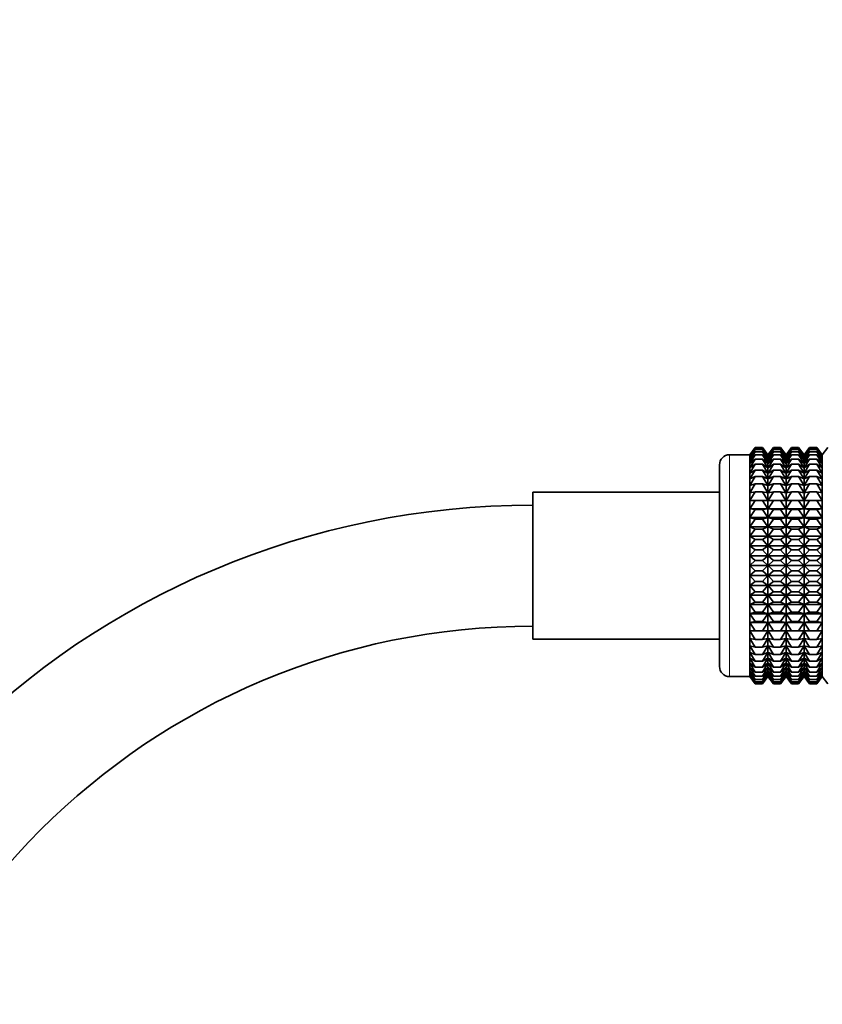
# Model space of a CAD drawing. Units: millimetres. Extents: x 0 to 1467, y 0 to 2763.
# Drawn here: x 590 to 669, y 2179 to 2277 of the extents above; entities that cross this region are included whole.
import ezdxf
from ezdxf import colors
from ezdxf.entities.mleader import LeaderData, LeaderLine
from ezdxf.math import Vec2, Vec3

# ---------------------------------------------------------------- set-up
doc = ezdxf.new("R2010")
doc.units = ezdxf.units.MM
doc.layers.add('DV1_Défaut', color=7, linetype='Continuous')
doc.layers.add('Défaut', color=7, linetype='Continuous')

# ---------------------------------------------------------------- blocks, each defined once
blk = doc.blocks.new('_DOT')
at = {"color": 0}
blk.add_line((0, 0), (-1, 0), dxfattribs=at)
at = {"color": 0, "const_width": 0.333}
blk.add_lwpolyline([(-0.1665, 0, 1), (0.1665, 0, 1)], format="xyb", close=True, dxfattribs=at)
blk = doc.blocks.new('SE')
at = {"layer": 'DV1_Défaut', "color": 7, "linetype": 'Continuous', "lineweight": 35}
for p, q in [((662.821, 2234.64), (662.28, 2233.911)), ((662.286, 2233.909), (662.821, 2234.64)), ((662.286, 2233.821), (662.821, 2234.593)), ((662.821, 2234.593), (662.286, 2233.909)), ((662.286, 2233.644), (662.821, 2234.452)), ((662.821, 2234.452), (662.286, 2233.821)), ((662.286, 2233.382), (662.821, 2234.218)), ((662.821, 2234.218), (662.286, 2233.644)), ((662.821, 2234.64), (663.542, 2234.64)), ((662.821, 2234.593), (663.542, 2234.593)), ((662.821, 2234.452), (663.542, 2234.452)), ((662.821, 2234.218), (663.542, 2234.218)), ((663.542, 2234.64), (664.076, 2233.909)), ((664.083, 2233.911), (663.542, 2234.64)), ((664.076, 2233.909), (663.542, 2234.593)), ((663.542, 2234.593), (664.076, 2233.821)), ((664.076, 2233.821), (663.542, 2234.452)), ((663.542, 2234.452), (664.076, 2233.644)), ((664.076, 2233.644), (663.542, 2234.218)), ((663.542, 2234.218), (664.076, 2233.382)), ((664.624, 2234.64), (664.083, 2233.911)), ((664.09, 2233.909), (664.624, 2234.64)), ((664.09, 2233.821), (664.624, 2234.593)), ((664.624, 2234.593), (664.09, 2233.909)), ((664.09, 2233.644), (664.624, 2234.452)), ((664.624, 2234.452), (664.09, 2233.821)), ((664.09, 2233.382), (664.624, 2234.218)), ((664.624, 2234.218), (664.09, 2233.644)), ((664.624, 2234.64), (665.332, 2234.64)), ((664.624, 2234.593), (665.332, 2234.593)), ((664.624, 2234.452), (665.332, 2234.452)), ((664.624, 2234.218), (665.332, 2234.218)), ((665.332, 2234.64), (665.867, 2233.909)), ((665.874, 2233.911), (665.332, 2234.64)), ((665.867, 2233.909), (665.332, 2234.593)), ((665.332, 2234.593), (665.867, 2233.821)), ((665.867, 2233.821), (665.332, 2234.452)), ((665.332, 2234.452), (665.867, 2233.644)), ((665.867, 2233.644), (665.332, 2234.218)), ((665.332, 2234.218), (665.867, 2233.382)), ((666.416, 2234.64), (665.874, 2233.911)), ((665.881, 2233.909), (666.416, 2234.64)), ((665.881, 2233.821), (666.416, 2234.593)), ((666.416, 2234.593), (665.881, 2233.909)), ((665.881, 2233.644), (666.416, 2234.452)), ((666.416, 2234.452), (665.881, 2233.821)), ((665.881, 2233.382), (666.416, 2234.218)), ((666.416, 2234.218), (665.881, 2233.644)), ((666.416, 2234.64), (667.126, 2234.64)), ((666.416, 2234.593), (667.126, 2234.593)), ((666.416, 2234.452), (667.126, 2234.452)), ((666.416, 2234.218), (667.126, 2234.218)), ((667.126, 2234.64), (667.66, 2233.909)), ((667.668, 2233.911), (667.126, 2234.64)), ((667.66, 2233.909), (667.126, 2234.593)), ((667.126, 2234.593), (667.66, 2233.821)), ((667.66, 2233.821), (667.126, 2234.452)), ((667.126, 2234.452), (667.66, 2233.644)), ((667.66, 2233.644), (667.126, 2234.218)), ((667.126, 2234.218), (667.66, 2233.382)), ((668.209, 2234.64), (667.668, 2233.911)), ((667.675, 2233.909), (668.209, 2234.64)), ((667.675, 2233.821), (668.209, 2234.593)), ((668.209, 2234.593), (667.675, 2233.909)), ((667.675, 2233.644), (668.209, 2234.452)), ((668.209, 2234.452), (667.675, 2233.821)), ((667.675, 2233.382), (668.209, 2234.218)), ((668.209, 2234.218), (667.675, 2233.644)), ((668.209, 2234.64), (668.929, 2234.64)), ((668.209, 2234.593), (668.929, 2234.593)), ((668.209, 2234.452), (668.929, 2234.452)), ((668.209, 2234.218), (668.929, 2234.218)), ((668.929, 2234.64), (669.464, 2233.909)), ((669.471, 2233.911), (668.929, 2234.64)), ((669.464, 2233.909), (668.929, 2234.593)), ((668.929, 2234.593), (669.464, 2233.821)), ((669.464, 2233.821), (668.929, 2234.452)), ((668.929, 2234.452), (669.464, 2233.644)), ((669.464, 2233.644), (668.929, 2234.218)), ((668.929, 2234.218), (669.464, 2233.382)), ((670.012, 2234.64), (669.471, 2233.911)), ((662.273, 2233.92), (660.278, 2233.92)), ((662.273, 2211.92), (662.273, 2233.92)), ((662.28, 2233.911), (662.273, 2233.92)), ((662.28, 2211.929), (662.28, 2233.911)), ((662.286, 2233.035), (662.821, 2233.893)), ((662.821, 2233.893), (662.286, 2233.382)), ((662.286, 2232.607), (662.821, 2233.479)), ((662.821, 2233.479), (662.286, 2233.035)), ((662.286, 2232.1), (662.821, 2232.981)), ((662.821, 2232.981), (662.286, 2232.607)), ((662.821, 2233.893), (663.542, 2233.893)), ((662.821, 2233.479), (663.542, 2233.479)), ((662.821, 2232.981), (663.542, 2232.981)), ((664.076, 2233.382), (663.542, 2233.893)), ((663.542, 2233.893), (664.076, 2233.035)), ((664.076, 2233.035), (663.542, 2233.479)), ((663.542, 2233.479), (664.076, 2232.607)), ((664.076, 2232.607), (663.542, 2232.981)), ((663.542, 2232.981), (664.076, 2232.1)), ((664.083, 2211.929), (664.083, 2233.911)), ((664.09, 2233.035), (664.624, 2233.893)), ((664.624, 2233.893), (664.09, 2233.382)), ((664.09, 2232.607), (664.624, 2233.479)), ((664.624, 2233.479), (664.09, 2233.035)), ((664.09, 2232.1), (664.624, 2232.981)), ((664.624, 2232.981), (664.09, 2232.607)), ((664.624, 2233.893), (665.332, 2233.893)), ((664.624, 2233.479), (665.332, 2233.479)), ((664.624, 2232.981), (665.332, 2232.981)), ((665.867, 2233.382), (665.332, 2233.893)), ((665.332, 2233.893), (665.867, 2233.035)), ((665.867, 2233.035), (665.332, 2233.479)), ((665.332, 2233.479), (665.867, 2232.607)), ((665.867, 2232.607), (665.332, 2232.981)), ((665.332, 2232.981), (665.867, 2232.1)), ((665.874, 2211.93), (665.874, 2233.911)), ((665.881, 2233.035), (666.416, 2233.893)), ((666.416, 2233.893), (665.881, 2233.382)), ((665.881, 2232.607), (666.416, 2233.479)), ((666.416, 2233.479), (665.881, 2233.035)), ((665.881, 2232.1), (666.416, 2232.981)), ((666.416, 2232.981), (665.881, 2232.607)), ((666.416, 2233.893), (667.126, 2233.893)), ((666.416, 2233.479), (667.126, 2233.479)), ((666.416, 2232.981), (667.126, 2232.981)), ((667.66, 2233.382), (667.126, 2233.893)), ((667.126, 2233.893), (667.66, 2233.035)), ((667.66, 2233.035), (667.126, 2233.479)), ((667.126, 2233.479), (667.66, 2232.607)), ((667.66, 2232.607), (667.126, 2232.981)), ((667.126, 2232.981), (667.66, 2232.1)), ((667.668, 2211.93), (667.668, 2233.911)), ((667.675, 2233.035), (668.209, 2233.893)), ((668.209, 2233.893), (667.675, 2233.382)), ((667.675, 2232.607), (668.209, 2233.479)), ((668.209, 2233.479), (667.675, 2233.035)), ((667.675, 2232.1), (668.209, 2232.981)), ((668.209, 2232.981), (667.675, 2232.607)), ((668.209, 2233.893), (668.929, 2233.893)), ((668.209, 2233.479), (668.929, 2233.479)), ((668.209, 2232.981), (668.929, 2232.981)), ((669.464, 2233.382), (668.929, 2233.893)), ((668.929, 2233.893), (669.464, 2233.035)), ((669.464, 2233.035), (668.929, 2233.479)), ((668.929, 2233.479), (669.464, 2232.607)), ((669.464, 2232.607), (668.929, 2232.981)), ((668.929, 2232.981), (669.464, 2232.1)), ((669.471, 2211.93), (669.471, 2233.911)), ((659.278, 2212.92), (659.278, 2232.92)), ((662.286, 2231.52), (662.821, 2232.402)), ((662.821, 2232.402), (662.286, 2232.1)), ((662.821, 2232.402), (663.542, 2232.402)), ((664.076, 2232.1), (663.542, 2232.402)), ((663.542, 2232.402), (664.076, 2231.52)), ((664.09, 2231.52), (664.624, 2232.402)), ((664.624, 2232.402), (664.09, 2232.1)), ((664.624, 2232.402), (665.332, 2232.402)), ((665.867, 2232.1), (665.332, 2232.402)), ((665.332, 2232.402), (665.867, 2231.52)), ((665.881, 2231.52), (666.416, 2232.402)), ((666.416, 2232.402), (665.881, 2232.1)), ((666.416, 2232.402), (667.126, 2232.402)), ((667.66, 2232.1), (667.126, 2232.402)), ((667.126, 2232.402), (667.66, 2231.52)), ((667.675, 2231.52), (668.209, 2232.402)), ((668.209, 2232.402), (667.675, 2232.1)), ((668.209, 2232.402), (668.929, 2232.402)), ((669.464, 2232.1), (668.929, 2232.402)), ((668.929, 2232.402), (669.464, 2231.52)), ((662.286, 2230.871), (662.821, 2231.746)), ((662.821, 2231.746), (662.286, 2231.52)), ((662.286, 2230.157), (662.821, 2231.019)), ((662.821, 2231.019), (662.286, 2230.871)), ((662.821, 2231.746), (663.542, 2231.746)), ((662.821, 2231.019), (663.542, 2231.019)), ((664.076, 2231.52), (663.542, 2231.746)), ((663.542, 2231.746), (664.076, 2230.871)), ((664.076, 2230.871), (663.542, 2231.019)), ((663.542, 2231.019), (664.076, 2230.157)), ((664.09, 2230.871), (664.624, 2231.746)), ((664.624, 2231.746), (664.09, 2231.52)), ((664.09, 2230.157), (664.624, 2231.019)), ((664.624, 2231.019), (664.09, 2230.871)), ((664.624, 2231.746), (665.332, 2231.746)), ((664.624, 2231.019), (665.332, 2231.019)), ((665.867, 2231.52), (665.332, 2231.746)), ((665.332, 2231.746), (665.867, 2230.871)), ((665.867, 2230.871), (665.332, 2231.019)), ((665.332, 2231.019), (665.867, 2230.157)), ((665.881, 2230.871), (666.416, 2231.746)), ((666.416, 2231.746), (665.881, 2231.52)), ((665.881, 2230.157), (666.416, 2231.019)), ((666.416, 2231.019), (665.881, 2230.871)), ((666.416, 2231.746), (667.126, 2231.746)), ((666.416, 2231.019), (667.126, 2231.019)), ((667.66, 2231.52), (667.126, 2231.746)), ((667.126, 2231.746), (667.66, 2230.871)), ((667.66, 2230.871), (667.126, 2231.019)), ((667.126, 2231.019), (667.66, 2230.157)), ((667.675, 2230.871), (668.209, 2231.746)), ((668.209, 2231.746), (667.675, 2231.52)), ((667.675, 2230.157), (668.209, 2231.019)), ((668.209, 2231.019), (667.675, 2230.871)), ((668.209, 2231.746), (668.929, 2231.746)), ((668.209, 2231.019), (668.929, 2231.019)), ((669.464, 2231.52), (668.929, 2231.746)), ((668.929, 2231.746), (669.464, 2230.871)), ((669.464, 2230.871), (668.929, 2231.019)), ((668.929, 2231.019), (669.464, 2230.157)), ((640.778, 2215.62), (640.778, 2230.22)), ((659.278, 2230.22), (640.778, 2230.22)), ((662.286, 2229.386), (662.821, 2230.227)), ((662.821, 2230.227), (662.286, 2230.157)), ((662.821, 2230.227), (663.542, 2230.227)), ((664.076, 2230.157), (663.542, 2230.227)), ((663.542, 2230.227), (664.076, 2229.386)), ((664.09, 2229.386), (664.624, 2230.227)), ((664.624, 2230.227), (664.09, 2230.157)), ((664.624, 2230.227), (665.332, 2230.227)), ((665.867, 2230.157), (665.332, 2230.227)), ((665.332, 2230.227), (665.867, 2229.386)), ((665.881, 2229.386), (666.416, 2230.227)), ((666.416, 2230.227), (665.881, 2230.157)), ((666.416, 2230.227), (667.126, 2230.227)), ((667.66, 2230.157), (667.126, 2230.227)), ((667.126, 2230.227), (667.66, 2229.386)), ((667.675, 2229.386), (668.209, 2230.227)), ((668.209, 2230.227), (667.675, 2230.157)), ((668.209, 2230.227), (668.929, 2230.227)), ((669.464, 2230.157), (668.929, 2230.227)), ((668.929, 2230.227), (669.464, 2229.386)), ((662.286, 2229.386), (664.076, 2229.386)), ((662.821, 2229.377), (662.286, 2229.386)), ((662.286, 2228.562), (662.821, 2229.377)), ((662.821, 2229.377), (663.542, 2229.377)), ((664.076, 2229.386), (663.542, 2229.377)), ((663.542, 2229.377), (664.076, 2228.562)), ((664.09, 2229.386), (665.867, 2229.386)), ((664.624, 2229.377), (664.09, 2229.386)), ((664.09, 2228.562), (664.624, 2229.377)), ((664.624, 2229.377), (665.332, 2229.377)), ((665.867, 2229.386), (665.332, 2229.377)), ((665.332, 2229.377), (665.867, 2228.562)), ((665.881, 2229.386), (667.66, 2229.386)), ((666.416, 2229.377), (665.881, 2229.386)), ((665.881, 2228.562), (666.416, 2229.377)), ((666.416, 2229.377), (667.126, 2229.377)), ((667.66, 2229.386), (667.126, 2229.377)), ((667.126, 2229.377), (667.66, 2228.562)), ((667.675, 2229.386), (669.464, 2229.386)), ((668.209, 2229.377), (667.675, 2229.386)), ((667.675, 2228.562), (668.209, 2229.377)), ((668.209, 2229.377), (668.929, 2229.377)), ((669.464, 2229.386), (668.929, 2229.377)), ((668.929, 2229.377), (669.464, 2228.562)), ((662.286, 2228.562), (664.076, 2228.562)), ((662.821, 2228.474), (662.286, 2228.562)), ((662.286, 2227.693), (662.821, 2228.474)), ((662.821, 2228.474), (663.542, 2228.474)), ((664.076, 2228.562), (663.542, 2228.474)), ((663.542, 2228.474), (664.076, 2227.693)), ((664.09, 2228.562), (665.867, 2228.562)), ((664.624, 2228.474), (664.09, 2228.562)), ((664.09, 2227.693), (664.624, 2228.474)), ((664.624, 2228.474), (665.332, 2228.474)), ((665.867, 2228.562), (665.332, 2228.474)), ((665.332, 2228.474), (665.867, 2227.693)), ((665.881, 2228.562), (667.66, 2228.562)), ((666.416, 2228.474), (665.881, 2228.562)), ((665.881, 2227.693), (666.416, 2228.474)), ((666.416, 2228.474), (667.126, 2228.474)), ((667.66, 2228.562), (667.126, 2228.474)), ((667.126, 2228.474), (667.66, 2227.693)), ((667.675, 2228.562), (669.464, 2228.562)), ((668.209, 2228.474), (667.675, 2228.562)), ((667.675, 2227.693), (668.209, 2228.474)), ((668.209, 2228.474), (668.929, 2228.474)), ((669.464, 2228.562), (668.929, 2228.474)), ((668.929, 2228.474), (669.464, 2227.693)), ((662.286, 2227.693), (664.076, 2227.693)), ((662.821, 2227.526), (662.286, 2227.693)), ((662.286, 2226.785), (662.821, 2227.526)), ((662.821, 2227.526), (663.542, 2227.526)), ((664.076, 2227.693), (663.542, 2227.526)), ((663.542, 2227.526), (664.076, 2226.785)), ((664.09, 2227.693), (665.867, 2227.693)), ((664.624, 2227.526), (664.09, 2227.693)), ((664.09, 2226.785), (664.624, 2227.526)), ((664.624, 2227.526), (665.332, 2227.526)), ((665.867, 2227.693), (665.332, 2227.526)), ((665.332, 2227.526), (665.867, 2226.785)), ((665.881, 2227.693), (667.66, 2227.693)), ((666.416, 2227.526), (665.881, 2227.693)), ((665.881, 2226.785), (666.416, 2227.526)), ((666.416, 2227.526), (667.126, 2227.526)), ((667.66, 2227.693), (667.126, 2227.526)), ((667.126, 2227.526), (667.66, 2226.785)), ((667.675, 2227.693), (669.464, 2227.693)), ((668.209, 2227.526), (667.675, 2227.693)), ((667.675, 2226.785), (668.209, 2227.526)), ((668.209, 2227.526), (668.929, 2227.526)), ((669.464, 2227.693), (668.929, 2227.526)), ((668.929, 2227.526), (669.464, 2226.785)), ((662.286, 2226.785), (664.076, 2226.785)), ((662.821, 2226.542), (662.286, 2226.785)), ((662.286, 2225.846), (662.821, 2226.542)), ((662.821, 2226.542), (663.542, 2226.542)), ((664.076, 2226.785), (663.542, 2226.542)), ((663.542, 2226.542), (664.076, 2225.846)), ((664.09, 2226.785), (665.867, 2226.785)), ((664.624, 2226.542), (664.09, 2226.785)), ((664.09, 2225.846), (664.624, 2226.542)), ((664.624, 2226.542), (665.332, 2226.542)), ((665.867, 2226.785), (665.332, 2226.542)), ((665.332, 2226.542), (665.867, 2225.846)), ((665.881, 2226.785), (667.66, 2226.785)), ((666.416, 2226.542), (665.881, 2226.785)), ((665.881, 2225.846), (666.416, 2226.542)), ((666.416, 2226.542), (667.126, 2226.542)), ((667.66, 2226.785), (667.126, 2226.542)), ((667.126, 2226.542), (667.66, 2225.846)), ((667.675, 2226.785), (669.464, 2226.785)), ((668.209, 2226.542), (667.675, 2226.785)), ((667.675, 2225.846), (668.209, 2226.542)), ((668.209, 2226.542), (668.929, 2226.542)), ((669.464, 2226.785), (668.929, 2226.542)), ((668.929, 2226.542), (669.464, 2225.846)), ((662.286, 2225.846), (664.076, 2225.846)), ((662.821, 2225.528), (662.286, 2225.846)), ((662.286, 2224.884), (662.821, 2225.528)), ((662.821, 2225.528), (663.542, 2225.528)), ((664.076, 2225.846), (663.542, 2225.528)), ((663.542, 2225.528), (664.076, 2224.884)), ((664.09, 2225.846), (665.867, 2225.846)), ((664.624, 2225.528), (664.09, 2225.846)), ((664.09, 2224.884), (664.624, 2225.528)), ((664.624, 2225.528), (665.332, 2225.528)), ((665.867, 2225.846), (665.332, 2225.528)), ((665.332, 2225.528), (665.867, 2224.884)), ((665.881, 2225.846), (667.66, 2225.846)), ((666.416, 2225.528), (665.881, 2225.846)), ((665.881, 2224.884), (666.416, 2225.528)), ((666.416, 2225.528), (667.126, 2225.528)), ((667.66, 2225.846), (667.126, 2225.528)), ((667.126, 2225.528), (667.66, 2224.884)), ((667.675, 2225.846), (669.464, 2225.846)), ((668.209, 2225.528), (667.675, 2225.846)), ((667.675, 2224.884), (668.209, 2225.528)), ((668.209, 2225.528), (668.929, 2225.528)), ((669.464, 2225.846), (668.929, 2225.528)), ((668.929, 2225.528), (669.464, 2224.884)), ((662.286, 2224.884), (664.076, 2224.884)), ((662.821, 2224.493), (662.286, 2224.884)), ((662.286, 2223.906), (662.821, 2224.493)), ((662.821, 2224.493), (663.542, 2224.493)), ((664.076, 2224.884), (663.542, 2224.493)), ((663.542, 2224.493), (664.076, 2223.906)), ((664.09, 2224.884), (665.867, 2224.884)), ((664.624, 2224.493), (664.09, 2224.884)), ((664.09, 2223.906), (664.624, 2224.493)), ((664.624, 2224.493), (665.332, 2224.493)), ((665.867, 2224.884), (665.332, 2224.493)), ((665.332, 2224.493), (665.867, 2223.906)), ((665.881, 2224.884), (667.66, 2224.884)), ((666.416, 2224.493), (665.881, 2224.884)), ((665.881, 2223.906), (666.416, 2224.493)), ((666.416, 2224.493), (667.126, 2224.493)), ((667.66, 2224.884), (667.126, 2224.493)), ((667.126, 2224.493), (667.66, 2223.906)), ((667.675, 2224.884), (669.464, 2224.884)), ((668.209, 2224.493), (667.675, 2224.884)), ((667.675, 2223.906), (668.209, 2224.493)), ((668.209, 2224.493), (668.929, 2224.493)), ((669.464, 2224.884), (668.929, 2224.493)), ((668.929, 2224.493), (669.464, 2223.906)), ((662.286, 2223.906), (664.076, 2223.906)), ((662.821, 2223.446), (662.286, 2223.906)), ((662.286, 2222.92), (662.821, 2223.446)), ((662.821, 2223.446), (663.542, 2223.446)), ((664.076, 2223.906), (663.542, 2223.446)), ((663.542, 2223.446), (664.076, 2222.92)), ((664.09, 2223.906), (665.867, 2223.906)), ((664.624, 2223.446), (664.09, 2223.906)), ((664.09, 2222.92), (664.624, 2223.446)), ((664.624, 2223.446), (665.332, 2223.446)), ((665.867, 2223.906), (665.332, 2223.446)), ((665.332, 2223.446), (665.867, 2222.92)), ((665.881, 2223.906), (667.66, 2223.906)), ((666.416, 2223.446), (665.881, 2223.906)), ((665.881, 2222.92), (666.416, 2223.446)), ((666.416, 2223.446), (667.126, 2223.446)), ((667.66, 2223.906), (667.126, 2223.446)), ((667.126, 2223.446), (667.66, 2222.92)), ((667.675, 2223.906), (669.464, 2223.906)), ((668.209, 2223.446), (667.675, 2223.906)), ((667.675, 2222.92), (668.209, 2223.446)), ((668.209, 2223.446), (668.929, 2223.446)), ((669.464, 2223.906), (668.929, 2223.446)), ((668.929, 2223.446), (669.464, 2222.92)), ((662.286, 2222.92), (664.076, 2222.92)), ((662.821, 2222.394), (662.286, 2222.92)), ((662.286, 2221.934), (662.821, 2222.394)), ((662.821, 2222.394), (663.542, 2222.394)), ((664.076, 2222.92), (663.542, 2222.394)), ((663.542, 2222.394), (664.076, 2221.934)), ((664.09, 2222.92), (665.867, 2222.92)), ((664.624, 2222.394), (664.09, 2222.92)), ((664.09, 2221.934), (664.624, 2222.394)), ((664.624, 2222.394), (665.332, 2222.394)), ((665.867, 2222.92), (665.332, 2222.394)), ((665.332, 2222.394), (665.867, 2221.934)), ((665.881, 2222.92), (667.66, 2222.92)), ((666.416, 2222.394), (665.881, 2222.92)), ((665.881, 2221.934), (666.416, 2222.394)), ((666.416, 2222.394), (667.126, 2222.394)), ((667.66, 2222.92), (667.126, 2222.394)), ((667.126, 2222.394), (667.66, 2221.934)), ((667.675, 2222.92), (669.464, 2222.92)), ((668.209, 2222.394), (667.675, 2222.92)), ((667.675, 2221.934), (668.209, 2222.394)), ((668.209, 2222.394), (668.929, 2222.394)), ((669.464, 2222.92), (668.929, 2222.394)), ((668.929, 2222.394), (669.464, 2221.934)), ((662.286, 2221.934), (664.076, 2221.934)), ((662.821, 2221.347), (662.286, 2221.934)), ((662.286, 2220.956), (662.821, 2221.347)), ((662.821, 2221.347), (663.542, 2221.347)), ((664.076, 2221.934), (663.542, 2221.347)), ((663.542, 2221.347), (664.076, 2220.956)), ((664.09, 2221.934), (665.867, 2221.934)), ((664.624, 2221.347), (664.09, 2221.934)), ((664.09, 2220.956), (664.624, 2221.347)), ((664.624, 2221.347), (665.332, 2221.347)), ((665.867, 2221.934), (665.332, 2221.347)), ((665.332, 2221.347), (665.867, 2220.956)), ((665.881, 2221.934), (667.66, 2221.934)), ((666.416, 2221.347), (665.881, 2221.934)), ((665.881, 2220.956), (666.416, 2221.347)), ((666.416, 2221.347), (667.126, 2221.347)), ((667.66, 2221.934), (667.126, 2221.347)), ((667.126, 2221.347), (667.66, 2220.956)), ((667.675, 2221.934), (669.464, 2221.934)), ((668.209, 2221.347), (667.675, 2221.934)), ((667.675, 2220.956), (668.209, 2221.347)), ((668.209, 2221.347), (668.929, 2221.347)), ((669.464, 2221.934), (668.929, 2221.347)), ((668.929, 2221.347), (669.464, 2220.956)), ((662.286, 2220.956), (664.076, 2220.956)), ((662.821, 2220.312), (662.286, 2220.956)), ((662.286, 2219.994), (662.821, 2220.312)), ((662.821, 2220.312), (663.542, 2220.312)), ((664.076, 2220.956), (663.542, 2220.312)), ((663.542, 2220.312), (664.076, 2219.994)), ((664.09, 2220.956), (665.867, 2220.956)), ((664.624, 2220.312), (664.09, 2220.956)), ((664.09, 2219.994), (664.624, 2220.312)), ((664.624, 2220.312), (665.332, 2220.312)), ((665.867, 2220.956), (665.332, 2220.312)), ((665.332, 2220.312), (665.867, 2219.994)), ((665.881, 2220.956), (667.66, 2220.956)), ((666.416, 2220.312), (665.881, 2220.956)), ((665.881, 2219.994), (666.416, 2220.312)), ((666.416, 2220.312), (667.126, 2220.312)), ((667.66, 2220.956), (667.126, 2220.312)), ((667.126, 2220.312), (667.66, 2219.994)), ((667.675, 2220.956), (669.464, 2220.956)), ((668.209, 2220.312), (667.675, 2220.956)), ((667.675, 2219.994), (668.209, 2220.312)), ((668.209, 2220.312), (668.929, 2220.312)), ((669.464, 2220.956), (668.929, 2220.312)), ((668.929, 2220.312), (669.464, 2219.994)), ((662.286, 2219.994), (664.076, 2219.994)), ((662.821, 2219.298), (662.286, 2219.994)), ((662.286, 2219.055), (662.821, 2219.298)), ((662.821, 2219.298), (663.542, 2219.298)), ((664.076, 2219.994), (663.542, 2219.298)), ((663.542, 2219.298), (664.076, 2219.055)), ((664.09, 2219.994), (665.867, 2219.994)), ((664.624, 2219.298), (664.09, 2219.994)), ((664.09, 2219.055), (664.624, 2219.298)), ((664.624, 2219.298), (665.332, 2219.298)), ((665.867, 2219.994), (665.332, 2219.298)), ((665.332, 2219.298), (665.867, 2219.055)), ((665.881, 2219.994), (667.66, 2219.994)), ((666.416, 2219.298), (665.881, 2219.994)), ((665.881, 2219.055), (666.416, 2219.298)), ((666.416, 2219.298), (667.126, 2219.298)), ((667.66, 2219.994), (667.126, 2219.298)), ((667.126, 2219.298), (667.66, 2219.055)), ((667.675, 2219.994), (669.464, 2219.994)), ((668.209, 2219.298), (667.675, 2219.994)), ((667.675, 2219.055), (668.209, 2219.298)), ((668.209, 2219.298), (668.929, 2219.298)), ((669.464, 2219.994), (668.929, 2219.298)), ((668.929, 2219.298), (669.464, 2219.055)), ((662.286, 2219.055), (664.076, 2219.055)), ((662.821, 2218.314), (662.286, 2219.055)), ((664.076, 2219.055), (663.542, 2218.314)), ((664.09, 2219.055), (665.867, 2219.055)), ((664.624, 2218.314), (664.09, 2219.055)), ((665.867, 2219.055), (665.332, 2218.314)), ((665.881, 2219.055), (667.66, 2219.055)), ((666.416, 2218.314), (665.881, 2219.055)), ((667.66, 2219.055), (667.126, 2218.314)), ((667.675, 2219.055), (669.464, 2219.055)), ((668.209, 2218.314), (667.675, 2219.055)), ((669.464, 2219.055), (668.929, 2218.314)), ((662.286, 2218.147), (662.821, 2218.314)), ((662.286, 2218.147), (664.076, 2218.147)), ((662.821, 2217.366), (662.286, 2218.147)), ((662.286, 2217.278), (662.821, 2217.366)), ((662.821, 2218.314), (663.542, 2218.314)), ((662.821, 2217.366), (663.542, 2217.366)), ((663.542, 2218.314), (664.076, 2218.147)), ((664.076, 2218.147), (663.542, 2217.366)), ((663.542, 2217.366), (664.076, 2217.278)), ((664.09, 2218.147), (664.624, 2218.314)), ((664.09, 2218.147), (665.867, 2218.147)), ((664.624, 2217.366), (664.09, 2218.147)), ((664.09, 2217.278), (664.624, 2217.366)), ((664.624, 2218.314), (665.332, 2218.314)), ((664.624, 2217.366), (665.332, 2217.366)), ((665.332, 2218.314), (665.867, 2218.147)), ((665.867, 2218.147), (665.332, 2217.366)), ((665.332, 2217.366), (665.867, 2217.278)), ((665.881, 2218.147), (666.416, 2218.314)), ((665.881, 2218.147), (667.66, 2218.147)), ((666.416, 2217.366), (665.881, 2218.147)), ((665.881, 2217.278), (666.416, 2217.366)), ((666.416, 2218.314), (667.126, 2218.314)), ((666.416, 2217.366), (667.126, 2217.366)), ((667.126, 2218.314), (667.66, 2218.147)), ((667.66, 2218.147), (667.126, 2217.366)), ((667.126, 2217.366), (667.66, 2217.278)), ((667.675, 2218.147), (668.209, 2218.314)), ((667.675, 2218.147), (669.464, 2218.147)), ((668.209, 2217.366), (667.675, 2218.147)), ((667.675, 2217.278), (668.209, 2217.366)), ((668.209, 2218.314), (668.929, 2218.314)), ((668.209, 2217.366), (668.929, 2217.366)), ((668.929, 2218.314), (669.464, 2218.147)), ((669.464, 2218.147), (668.929, 2217.366)), ((668.929, 2217.366), (669.464, 2217.278)), ((662.286, 2217.278), (664.076, 2217.278)), ((662.821, 2216.464), (662.286, 2217.278)), ((662.286, 2216.454), (662.821, 2216.464)), ((662.286, 2216.454), (664.076, 2216.454)), ((662.821, 2215.613), (662.286, 2216.454)), ((662.821, 2216.464), (663.542, 2216.464)), ((664.076, 2217.278), (663.542, 2216.464)), ((663.542, 2216.464), (664.076, 2216.454)), ((664.076, 2216.454), (663.542, 2215.613)), ((664.09, 2217.278), (665.867, 2217.278)), ((664.624, 2216.464), (664.09, 2217.278)), ((664.09, 2216.454), (664.624, 2216.464)), ((664.09, 2216.454), (665.867, 2216.454)), ((664.624, 2215.613), (664.09, 2216.454)), ((664.624, 2216.464), (665.332, 2216.464)), ((665.867, 2217.278), (665.332, 2216.464)), ((665.332, 2216.464), (665.867, 2216.454)), ((665.867, 2216.454), (665.332, 2215.613)), ((665.881, 2217.278), (667.66, 2217.278)), ((666.416, 2216.464), (665.881, 2217.278)), ((665.881, 2216.454), (666.416, 2216.464)), ((665.881, 2216.454), (667.66, 2216.454)), ((666.416, 2215.613), (665.881, 2216.454)), ((666.416, 2216.464), (667.126, 2216.464)), ((667.66, 2217.278), (667.126, 2216.464)), ((667.126, 2216.464), (667.66, 2216.454)), ((667.66, 2216.454), (667.126, 2215.613)), ((667.675, 2217.278), (669.464, 2217.278)), ((668.209, 2216.464), (667.675, 2217.278)), ((667.675, 2216.454), (668.209, 2216.464)), ((667.675, 2216.454), (669.464, 2216.454)), ((668.209, 2215.613), (667.675, 2216.454)), ((668.209, 2216.464), (668.929, 2216.464)), ((669.464, 2217.278), (668.929, 2216.464)), ((668.929, 2216.464), (669.464, 2216.454)), ((669.464, 2216.454), (668.929, 2215.613)), ((640.778, 2215.62), (659.278, 2215.62)), ((662.821, 2214.821), (662.286, 2215.683)), ((662.286, 2215.683), (662.821, 2215.613)), ((662.821, 2215.613), (663.542, 2215.613)), ((663.542, 2215.613), (664.076, 2215.683)), ((664.076, 2215.683), (663.542, 2214.821)), ((664.624, 2214.821), (664.09, 2215.683)), ((664.09, 2215.683), (664.624, 2215.613)), ((664.624, 2215.613), (665.332, 2215.613)), ((665.332, 2215.613), (665.867, 2215.683)), ((665.867, 2215.683), (665.332, 2214.821)), ((666.416, 2214.821), (665.881, 2215.683)), ((665.881, 2215.683), (666.416, 2215.613)), ((666.416, 2215.613), (667.126, 2215.613)), ((667.126, 2215.613), (667.66, 2215.683)), ((667.66, 2215.683), (667.126, 2214.821)), ((668.209, 2214.821), (667.675, 2215.683)), ((667.675, 2215.683), (668.209, 2215.613)), ((668.209, 2215.613), (668.929, 2215.613)), ((668.929, 2215.613), (669.464, 2215.683)), ((669.464, 2215.683), (668.929, 2214.821)), ((662.821, 2214.094), (662.286, 2214.969)), ((662.286, 2214.969), (662.821, 2214.821)), ((662.821, 2214.821), (663.542, 2214.821)), ((663.542, 2214.821), (664.076, 2214.969)), ((664.076, 2214.969), (663.542, 2214.094)), ((664.624, 2214.094), (664.09, 2214.969)), ((664.09, 2214.969), (664.624, 2214.821)), ((664.624, 2214.821), (665.332, 2214.821)), ((665.332, 2214.821), (665.867, 2214.969)), ((665.867, 2214.969), (665.332, 2214.094)), ((666.416, 2214.094), (665.881, 2214.969)), ((665.881, 2214.969), (666.416, 2214.821)), ((666.416, 2214.821), (667.126, 2214.821)), ((667.126, 2214.821), (667.66, 2214.969)), ((667.66, 2214.969), (667.126, 2214.094)), ((668.209, 2214.094), (667.675, 2214.969)), ((667.675, 2214.969), (668.209, 2214.821)), ((668.209, 2214.821), (668.929, 2214.821)), ((668.929, 2214.821), (669.464, 2214.969)), ((669.464, 2214.969), (668.929, 2214.094)), ((662.821, 2213.438), (662.286, 2214.32)), ((662.286, 2214.32), (662.821, 2214.094)), ((662.821, 2212.859), (662.286, 2213.74)), ((662.286, 2213.74), (662.821, 2213.438)), ((662.821, 2214.094), (663.542, 2214.094)), ((662.821, 2213.438), (663.542, 2213.438)), ((663.542, 2214.094), (664.076, 2214.32)), ((664.076, 2214.32), (663.542, 2213.438)), ((663.542, 2213.438), (664.076, 2213.74)), ((664.076, 2213.74), (663.542, 2212.859)), ((664.624, 2213.438), (664.09, 2214.32)), ((664.09, 2214.32), (664.624, 2214.094)), ((664.624, 2212.859), (664.09, 2213.74)), ((664.09, 2213.74), (664.624, 2213.438)), ((664.624, 2214.094), (665.332, 2214.094)), ((664.624, 2213.438), (665.332, 2213.438)), ((665.332, 2214.094), (665.867, 2214.32)), ((665.867, 2214.32), (665.332, 2213.438)), ((665.332, 2213.438), (665.867, 2213.74)), ((665.867, 2213.74), (665.332, 2212.859)), ((666.416, 2213.438), (665.881, 2214.32)), ((665.881, 2214.32), (666.416, 2214.094)), ((666.416, 2212.859), (665.881, 2213.74)), ((665.881, 2213.74), (666.416, 2213.438)), ((666.416, 2214.094), (667.126, 2214.094)), ((666.416, 2213.438), (667.126, 2213.438)), ((667.126, 2214.094), (667.66, 2214.32)), ((667.66, 2214.32), (667.126, 2213.438)), ((667.126, 2213.438), (667.66, 2213.74)), ((667.66, 2213.74), (667.126, 2212.859)), ((668.209, 2213.438), (667.675, 2214.32)), ((667.675, 2214.32), (668.209, 2214.094)), ((668.209, 2212.859), (667.675, 2213.74)), ((667.675, 2213.74), (668.209, 2213.438)), ((668.209, 2214.094), (668.929, 2214.094)), ((668.209, 2213.438), (668.929, 2213.438)), ((668.929, 2214.094), (669.464, 2214.32)), ((669.464, 2214.32), (668.929, 2213.438)), ((668.929, 2213.438), (669.464, 2213.74)), ((669.464, 2213.74), (668.929, 2212.859)), ((662.821, 2212.361), (662.286, 2213.234)), ((662.286, 2213.234), (662.821, 2212.859)), ((662.821, 2211.947), (662.286, 2212.805)), ((662.286, 2212.805), (662.821, 2212.361)), ((662.821, 2211.623), (662.286, 2212.458)), ((662.286, 2212.458), (662.821, 2211.947)), ((662.821, 2212.859), (663.542, 2212.859)), ((663.542, 2212.859), (664.076, 2213.234)), ((664.076, 2213.234), (663.542, 2212.361)), ((663.542, 2212.361), (664.076, 2212.805)), ((664.076, 2212.805), (663.542, 2211.947)), ((663.542, 2211.947), (664.076, 2212.458)), ((664.076, 2212.458), (663.542, 2211.623)), ((664.624, 2212.361), (664.09, 2213.234)), ((664.09, 2213.234), (664.624, 2212.859)), ((664.624, 2211.947), (664.09, 2212.805)), ((664.09, 2212.805), (664.624, 2212.361)), ((664.624, 2211.623), (664.09, 2212.458)), ((664.09, 2212.458), (664.624, 2211.947)), ((664.624, 2212.859), (665.332, 2212.859)), ((665.332, 2212.859), (665.867, 2213.234)), ((665.867, 2213.234), (665.332, 2212.361)), ((665.332, 2212.361), (665.867, 2212.805)), ((665.867, 2212.805), (665.332, 2211.947)), ((665.332, 2211.947), (665.867, 2212.458)), ((665.867, 2212.458), (665.332, 2211.623)), ((666.416, 2212.361), (665.881, 2213.234)), ((665.881, 2213.234), (666.416, 2212.859)), ((666.416, 2211.947), (665.881, 2212.805)), ((665.881, 2212.805), (666.416, 2212.361)), ((666.416, 2211.623), (665.881, 2212.458)), ((665.881, 2212.458), (666.416, 2211.947)), ((666.416, 2212.859), (667.126, 2212.859)), ((667.126, 2212.859), (667.66, 2213.234)), ((667.66, 2213.234), (667.126, 2212.361)), ((667.126, 2212.361), (667.66, 2212.805)), ((667.66, 2212.805), (667.126, 2211.947)), ((667.126, 2211.947), (667.66, 2212.458)), ((667.66, 2212.458), (667.126, 2211.623)), ((668.209, 2212.361), (667.675, 2213.234)), ((667.675, 2213.234), (668.209, 2212.859)), ((668.209, 2211.947), (667.675, 2212.805)), ((667.675, 2212.805), (668.209, 2212.361)), ((668.209, 2211.623), (667.675, 2212.458)), ((667.675, 2212.458), (668.209, 2211.947)), ((668.209, 2212.859), (668.929, 2212.859)), ((668.929, 2212.859), (669.464, 2213.234)), ((669.464, 2213.234), (668.929, 2212.361)), ((668.929, 2212.361), (669.464, 2212.805)), ((669.464, 2212.805), (668.929, 2211.947)), ((668.929, 2211.947), (669.464, 2212.458)), ((669.464, 2212.458), (668.929, 2211.623)), ((660.278, 2211.92), (662.273, 2211.92)), ((662.273, 2211.92), (662.28, 2211.929)), ((662.28, 2211.929), (662.821, 2211.2)), ((662.821, 2211.389), (662.286, 2212.196)), ((662.286, 2212.196), (662.821, 2211.623)), ((662.821, 2211.247), (662.286, 2212.02)), ((662.286, 2212.02), (662.821, 2211.389)), ((662.821, 2211.2), (662.286, 2211.931)), ((662.286, 2211.931), (662.821, 2211.247)), ((662.821, 2212.361), (663.542, 2212.361)), ((662.821, 2211.947), (663.542, 2211.947)), ((662.821, 2211.623), (663.542, 2211.623)), ((663.542, 2211.623), (664.076, 2212.196)), ((664.076, 2212.196), (663.542, 2211.389)), ((663.542, 2211.389), (664.076, 2212.02)), ((664.076, 2212.02), (663.542, 2211.247)), ((663.542, 2211.247), (664.076, 2211.931)), ((664.076, 2211.931), (663.542, 2211.2)), ((663.542, 2211.2), (664.083, 2211.929)), ((664.083, 2211.929), (664.624, 2211.2)), ((664.624, 2211.389), (664.09, 2212.196)), ((664.09, 2212.196), (664.624, 2211.623)), ((664.624, 2211.247), (664.09, 2212.02)), ((664.09, 2212.02), (664.624, 2211.389)), ((664.624, 2211.2), (664.09, 2211.931)), ((664.09, 2211.931), (664.624, 2211.247)), ((664.624, 2212.361), (665.332, 2212.361)), ((664.624, 2211.947), (665.332, 2211.947)), ((664.624, 2211.623), (665.332, 2211.623)), ((665.332, 2211.623), (665.867, 2212.196)), ((665.867, 2212.196), (665.332, 2211.389)), ((665.332, 2211.389), (665.867, 2212.02)), ((665.867, 2212.02), (665.332, 2211.247)), ((665.332, 2211.247), (665.867, 2211.931)), ((665.867, 2211.931), (665.332, 2211.2)), ((665.332, 2211.2), (665.874, 2211.93)), ((665.874, 2211.93), (666.416, 2211.2)), ((666.416, 2211.389), (665.881, 2212.196)), ((665.881, 2212.196), (666.416, 2211.623)), ((666.416, 2211.247), (665.881, 2212.02)), ((665.881, 2212.02), (666.416, 2211.389)), ((666.416, 2211.2), (665.881, 2211.931)), ((665.881, 2211.931), (666.416, 2211.247)), ((666.416, 2212.361), (667.126, 2212.361)), ((666.416, 2211.947), (667.126, 2211.947)), ((666.416, 2211.623), (667.126, 2211.623)), ((667.126, 2211.623), (667.66, 2212.196)), ((667.66, 2212.196), (667.126, 2211.389)), ((667.126, 2211.389), (667.66, 2212.02)), ((667.66, 2212.02), (667.126, 2211.247)), ((667.126, 2211.247), (667.66, 2211.931)), ((667.66, 2211.931), (667.126, 2211.2)), ((667.126, 2211.2), (667.668, 2211.93)), ((667.668, 2211.93), (668.209, 2211.2)), ((668.209, 2211.389), (667.675, 2212.196)), ((667.675, 2212.196), (668.209, 2211.623)), ((668.209, 2211.247), (667.675, 2212.02)), ((667.675, 2212.02), (668.209, 2211.389)), ((668.209, 2211.2), (667.675, 2211.931)), ((667.675, 2211.931), (668.209, 2211.247)), ((668.209, 2212.361), (668.929, 2212.361)), ((668.209, 2211.947), (668.929, 2211.947)), ((668.209, 2211.623), (668.929, 2211.623)), ((668.929, 2211.623), (669.464, 2212.196)), ((669.464, 2212.196), (668.929, 2211.389)), ((668.929, 2211.389), (669.464, 2212.02)), ((669.464, 2212.02), (668.929, 2211.247)), ((668.929, 2211.247), (669.464, 2211.931)), ((669.464, 2211.931), (668.929, 2211.2)), ((668.929, 2211.2), (669.471, 2211.93)), ((669.471, 2211.93), (670.012, 2211.2)), ((662.821, 2211.389), (663.542, 2211.389)), ((662.821, 2211.247), (663.542, 2211.247)), ((662.821, 2211.2), (663.542, 2211.2)), ((664.624, 2211.389), (665.332, 2211.389)), ((664.624, 2211.247), (665.332, 2211.247)), ((664.624, 2211.2), (665.332, 2211.2)), ((666.416, 2211.389), (667.126, 2211.389)), ((666.416, 2211.247), (667.126, 2211.247)), ((666.416, 2211.2), (667.126, 2211.2)), ((668.209, 2211.389), (668.929, 2211.389)), ((668.209, 2211.247), (668.929, 2211.247)), ((668.209, 2211.2), (668.929, 2211.2))]:
    blk.add_line(p, q, dxfattribs=at)
at = {"layer": 'DV1_Défaut', "color": 7, "linetype": 'Continuous', "lineweight": 18}
blk.add_line((660.278, 2211.92), (660.278, 2233.92), dxfattribs=at)
at = {"layer": 'DV1_Défaut', "color": 7, "linetype": 'Continuous', "lineweight": 35}
for centre, radius, start, end in [((660.278, 2232.92), 1, 90, 180), ((640.778, 2147.92), 81, 90, 180), ((640.778, 2147.92), 69, 90, 180), ((660.278, 2212.92), 1, 180, 270)]:
    blk.add_arc(centre, radius, start, end, dxfattribs=at)

msp = doc.modelspace()

# ---------------------------------------------------------------- block references
at = {"layer": 'Défaut'}
msp.add_blockref('SE', (0, 0), dxfattribs=at)

# ---------------------------------------------------------------- leaders
at = {"layer": 'Défaut', "color": 7, "linetype": 'Continuous', "lineweight": 18}
ml = msp.add_multileader_mtext('Standard', dxfattribs=at)
ml.set_content('{\\pxsm0.9;\\fSolid Edge ISO|b1||i0||c0|p34;\\W1.;07/09/2021\\P}', color=256)
ml.set_leader_properties()
ml.set_arrow_properties(name='DOT')
ml.build(insert=Vec2(0, 0))
ml.multileader.update_dxf_attribs({"leader_type": 0, "dogleg_length": 0, "arrow_head_size": 12})
ctx = ml.context
ctx.base_point, ctx.char_height, ctx.arrow_head_size, ctx.landing_gap_size = Vec3(1379.595, 2756.297), 12, 12, 4.2
notes = []
notes.append((ctx, [(0, (0, 0, 0), (0, 0), (1, 0), 1, [])]))
ctx.mtext.insert = Vec3(1381.595, 2762.417)
for ctx, leaders in notes:
    for number, flags, end, landing, length, lines in leaders:
        leader = LeaderData()
        leader.index, (leader.has_last_leader_line, leader.has_dogleg_vector, leader.attachment_direction) = number, flags
        leader.last_leader_point, leader.dogleg_vector, leader.dogleg_length = Vec3(end), Vec3(landing), length
        for number, points, colour, breaks in lines:
            line = LeaderLine()
            line.index, line.vertices, line.color, line.breaks = number, Vec3.list(points), colors.encode_raw_color(colour), breaks
            leader.lines.append(line)
        ctx.leaders.append(leader)

doc.saveas('drawing.dxf')
